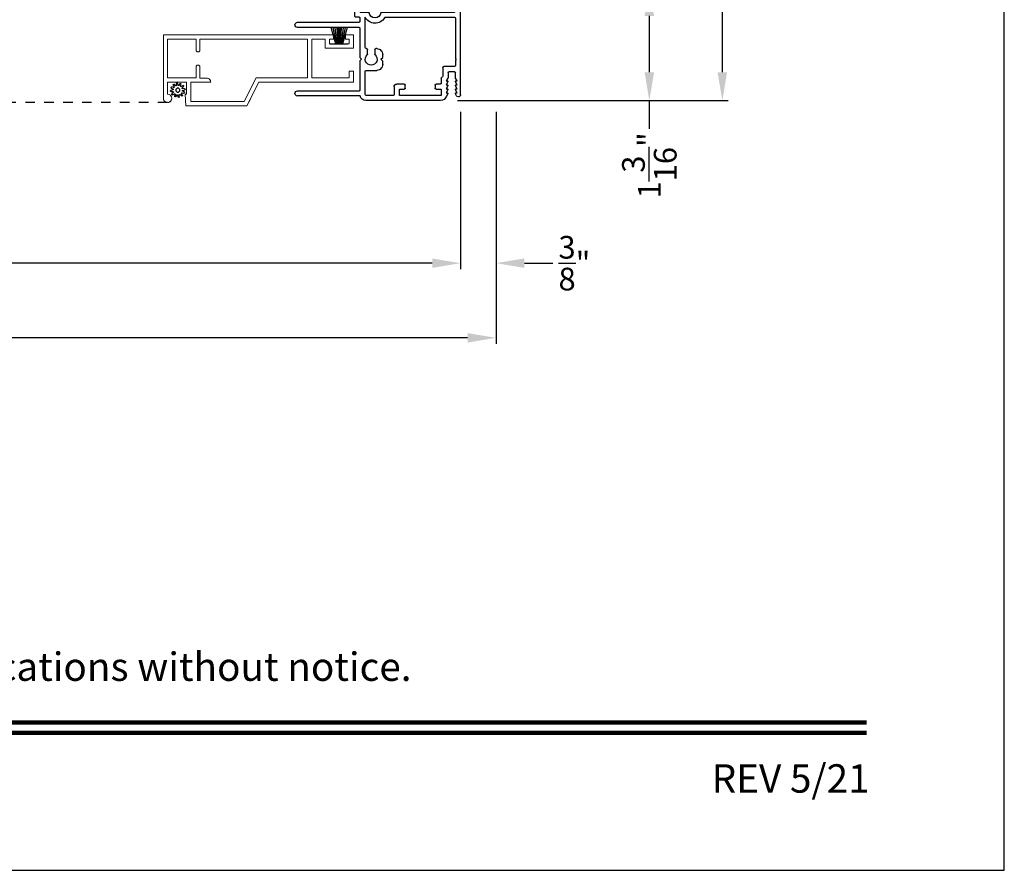
# Model space of a CAD drawing. Extents: x 238 to 306, y -199.7 to -155.7.
# Drawn here: x 295.6 to 306, y -199.7 to -190.7 of the extents above; entities that cross this region are included whole.
import ezdxf
from ezdxf.enums import TextEntityAlignment as Align

# ---------------------------------------------------------------- set-up
doc = ezdxf.new("R2010")
doc.units = 0
doc.header["$LTSCALE"] = 2
doc.header["$MEASUREMENT"] = 0
doc.header["$PDMODE"] = 3
doc.linetypes.add('HIDDEN', pattern=[0.075, 0.05, -0.025])
doc.layers.get('0').update_dxf_attribs({"linetype": 'CONTINUOUS'})
doc.layers.get('DEFPOINTS').update_dxf_attribs({"color": 3, "linetype": 'CONTINUOUS'})
doc.layers.add('Dim', color=7, linetype='CONTINUOUS')
doc.styles.add('Arial', font='arial.ttf')
doc.styles.get("Standard").update_dxf_attribs({"font": 'arial.ttf'})
doc.dimstyles.get("Standard").update_dxf_attribs({"dimtxt": 0.24, "dimasz": 0.3, "dimexe": 0.0625, "dimexo": 0.18, "dimgap": 0.09, "dimtad": 0, "dimdec": 4, "dimzin": 0, "dimdsep": 46, "dimlunit": 4, "dimtxsty": 'STANDARD', "dimcen": 0, "dimadec": 5, "dimazin": 0, "dimtfac": 1, "dimtdec": 4, "dimtofl": 0, "dimtmove": 0, "dimatfit": 3, "dimfxl": 1, "dimtolj": 1, "dimtzin": 0, "dimarcsym": 0})

# ---------------------------------------------------------------- blocks, each defined once
blk = doc.blocks.new('*D478')
at = {"layer": 'DEFPOINTS', "color": 0, "transparency": 16777216}
for p in [(301.724, -190.372), (300.04, -191.567), (302.247, -191.567)]:
    blk.add_point(p, dxfattribs=at)
at = {"layer": 'Dim', "color": 0, "lineweight": -2, "transparency": 16777216}
for p, q in [((301.904, -190.372), (302.31, -190.372)), ((302.247, -190.672), (302.247, -191.267)), ((300.22, -191.567), (302.31, -191.567)), ((302.247, -191.567), (302.247, -191.867))]:
    blk.add_line(p, q, dxfattribs=at)
at = {"layer": 'Dim', "color": 0, "transparency": 16777216}
for points in [[(302.197, -190.672), (302.297, -190.672), (302.247, -190.372)], [(302.197, -191.267), (302.297, -191.267), (302.247, -191.567)]]:
    blk.add_solid(points, dxfattribs=at)
at = {"layer": 'Dim', "color": 0, "transparency": 16777216, "insert": (302.247, -192.252), "char_height": 0.24, "attachment_point": 5, "rotation": 90}
blk.add_mtext('\\A1;1{\\H1x;\\S3/16;}"', dxfattribs=at)
blk = doc.blocks.new('*D479')
at = {"layer": 'DEFPOINTS', "color": 0, "transparency": 16777216}
for p in [(302.247, -185.743), (300.04, -191.567), (303.019, -191.567)]:
    blk.add_point(p, dxfattribs=at)
at = {"layer": 'Dim', "color": 0, "lineweight": -2, "transparency": 16777216}
for p, q in [((302.427, -185.743), (303.082, -185.743)), ((303.019, -186.043), (303.019, -188.259)), ((303.019, -191.267), (303.019, -189.052)), ((300.22, -191.567), (303.082, -191.567))]:
    blk.add_line(p, q, dxfattribs=at)
at = {"layer": 'Dim', "color": 0, "transparency": 16777216}
for points in [[(302.969, -186.043), (303.069, -186.043), (303.019, -185.743)], [(302.969, -191.267), (303.069, -191.267), (303.019, -191.567)]]:
    blk.add_solid(points, dxfattribs=at)
at = {"layer": 'Dim', "color": 0, "transparency": 16777216, "insert": (303.019, -188.655), "char_height": 0.24, "attachment_point": 5, "rotation": 90}
blk.add_mtext('\\A1;5{\\H1x;\\S13/16;}"', dxfattribs=at)
blk = doc.blocks.new('*D495')
at = {"layer": 'DEFPOINTS', "color": 0, "transparency": 16777216}
for p in [(275.717, -191.505), (300.251, -191.505), (300.251, -193.286)]:
    blk.add_point(p, dxfattribs=at)
at = {"layer": 'Dim', "color": 0, "lineweight": -2, "transparency": 16777216}
for p, q in [((275.717, -191.685), (275.717, -193.349)), ((300.251, -191.685), (300.251, -193.349)), ((276.017, -193.286), (286.338, -193.286)), ((299.951, -193.286), (289.63, -193.286))]:
    blk.add_line(p, q, dxfattribs=at)
at = {"layer": 'Dim', "color": 0, "transparency": 16777216}
for points in [[(276.017, -193.236), (276.017, -193.336), (275.717, -193.286)], [(299.951, -193.236), (299.951, -193.336), (300.251, -193.286)]]:
    blk.add_solid(points, dxfattribs=at)
at = {"layer": 'Dim', "color": 0, "transparency": 16777216, "insert": (287.984, -193.286), "char_height": 0.24, "attachment_point": 5}
blk.add_mtext('\\A1;JAMB / UNIT WIDTH', dxfattribs=at)
blk = doc.blocks.new('*D496')
at = {"layer": 'DEFPOINTS', "color": 0, "transparency": 16777216}
for p in [(275.342, -191.505), (300.626, -191.505), (300.626, -194.075)]:
    blk.add_point(p, dxfattribs=at)
at = {"layer": 'Dim', "color": 0, "lineweight": -2, "transparency": 16777216}
for p, q in [((275.342, -191.685), (275.342, -194.137)), ((300.626, -191.685), (300.626, -194.137)), ((275.642, -194.075), (285.881, -194.075)), ((300.326, -194.075), (290.087, -194.075))]:
    blk.add_line(p, q, dxfattribs=at)
at = {"layer": 'Dim', "color": 0, "transparency": 16777216}
for points in [[(275.642, -194.025), (275.642, -194.125), (275.342, -194.075)], [(300.326, -194.025), (300.326, -194.125), (300.626, -194.075)]]:
    blk.add_solid(points, dxfattribs=at)
at = {"layer": 'Dim', "color": 0, "transparency": 16777216, "insert": (287.984, -194.075), "char_height": 0.24, "attachment_point": 5}
blk.add_mtext('\\A1;ROUGH OPENING WIDTH', dxfattribs=at)
blk = doc.blocks.new('*D498')
at = {"layer": 'DEFPOINTS', "color": 0, "transparency": 16777216}
for p in [(300.251, -191.505), (300.626, -191.505), (300.626, -193.286)]:
    blk.add_point(p, dxfattribs=at)
at = {"layer": 'Dim', "color": 0, "lineweight": -2, "transparency": 16777216}
for p, q in [((300.251, -191.685), (300.251, -193.349)), ((300.626, -191.685), (300.626, -193.349)), ((299.951, -193.286), (299.651, -193.286)), ((300.926, -193.286), (301.226, -193.286))]:
    blk.add_line(p, q, dxfattribs=at)
at = {"layer": 'Dim', "color": 0, "transparency": 16777216}
for points in [[(299.951, -193.236), (299.951, -193.336), (300.251, -193.286)], [(300.926, -193.236), (300.926, -193.336), (300.626, -193.286)]]:
    blk.add_solid(points, dxfattribs=at)
at = {"layer": 'Dim', "color": 0, "transparency": 16777216, "insert": (301.455, -193.286), "char_height": 0.24, "attachment_point": 5}
blk.add_mtext('\\A1;{\\H1x;\\S3/8;}"', dxfattribs=at)
blk = doc.blocks.new('A$C3C5C3C95')
for p, q in [((1.195, 3.222), (1.195, 1.76)), ((1.25, 1.76), (1.25, 3.222)), ((0.04, 1.728), (0.04, 1.727)), ((0.051, 1.707), (0.071, 1.696)), ((0.062, 1.75), (1.205, 1.75)), ((0.083, 1.703), (0.083, 1.713)), ((0.083, 1.713), (0.113, 1.696)), ((0.125, 1.703), (0.125, 1.713)), ((0.125, 1.713), (0.155, 1.696)), ((0.167, 1.703), (0.167, 1.713)), ((0.167, 1.713), (0.197, 1.696)), ((0.209, 1.703), (0.209, 1.714)), ((0.209, 1.714), (0.239, 1.696)), ((0.243, 1.695), (0.296, 1.695)), ((0.306, 1.685), (0.306, 1.628)), ((0.361, 1.685), (0.361, 1.573)), ((0.427, 1.695), (0.371, 1.695)), ((0.437, 1.705), (0.427, 1.695)), ((0.447, 1.695), (0.437, 1.705)), ((0.872, 1.695), (0.447, 1.695)), ((0.882, 0.956), (0.882, 1.685)), ((0.937, 0.918), (0.937, 1.685)), ((0.947, 1.695), (1.247, 1.695)), ((1.195, 1.76), (1.205, 1.75)), ((1.24, 1.75), (1.25, 1.76)), ((1.285, 1.75), (1.24, 1.75)), ((1.257, 1.685), (1.257, 1.635)), ((1.312, 1.665), (1.312, 1.722)), ((1.629, 1.733), (1.564, 1.668)), ((1.604, 1.651), (1.674, 1.721)), ((1.668, 1.735), (1.634, 1.735)), ((0.071, 1.614), (0.047, 1.6)), ((0.113, 1.615), (0.083, 1.597)), ((0.083, 1.597), (0.083, 1.607)), ((0.155, 1.615), (0.125, 1.598)), ((0.125, 1.598), (0.125, 1.608)), ((0.197, 1.616), (0.167, 1.599)), ((0.167, 1.599), (0.167, 1.608)), ((0.239, 1.617), (0.209, 1.599)), ((0.209, 1.599), (0.209, 1.609)), ((0.296, 1.618), (0.243, 1.618)), ((0.351, 1.563), (0.258, 1.563)), ((1.267, 1.625), (1.54, 1.625)), ((1.557, 1.665), (1.312, 1.665)), ((0, 1.539), (0, 0.749)), ((0.055, 1.542), (0.055, 1.106)), ((0.117, 1.545), (0.058, 1.545)), ((0.12, 1.492), (0.12, 1.542)), ((0.165, 1.482), (0.13, 1.482)), ((0.175, 1.535), (0.175, 1.492)), ((0.238, 1.545), (0.185, 1.545)), ((0.12, 1.106), (0.12, 1.155)), ((0.13, 1.166), (0.165, 1.166)), ((0.175, 1.155), (0.175, 1.075)), ((0.058, 1.103), (0.117, 1.103)), ((0.147, 1.048), (0.065, 1.048)), ((0.055, 1.038), (0.055, 0.752)), ((0.32, 0.752), (0.32, 0.864)), ((0.383, 0.927), (0.417, 0.927)), ((0.417, 0.927), (0.437, 0.907)), ((0.437, 0.907), (0.457, 0.927)), ((0.457, 0.927), (0.487, 0.927)), ((0.54, 0.844), (0.491, 0.844)), ((0.55, 0.864), (0.55, 0.854)), ((0.065, 0.742), (0.31, 0.742)), ((0.491, 0.766), (0.54, 0.766)), ((0.55, 0.756), (0.55, 0.752)), ((0.56, 0.742), (0.882, 0.742)), ((0.937, 0.687), (0.937, 0.775)), ((2.19, 0.785), (2.19, 0.687)), ((2.245, 0.687), (2.245, 0.785)), ((0.049, 0.687), (0.049, 0.027)), ((0.104, 0.027), (0.104, 0.677)), ((0.114, 0.687), (0.424, 0.687)), ((0.424, 0.687), (0.439, 0.702)), ((0.439, 0.702), (0.454, 0.687)), ((0.454, 0.687), (0.764, 0.687)), ((0.774, 0.677), (0.774, 0.027)), ((0.829, 0.027), (0.829, 0.677)), ((0.839, 0.687), (0.872, 0.687)), ((0.882, 0.677), (0.882, 0.642)), ((0.892, 0.632), (2.412, 0.632)), ((0.937, 0.687), (2.169, 0.687)), ((2.19, 0.687), (0.937, 0.687)), ((2.699, 0.687), (2.245, 0.687)), ((2.412, 0.632), (2.699, 0.668))]:
    blk.add_line(p, q)
for centre, radius, start, end in [((1.222, 3.222), 0.0275, 0.0044, 179.9956), ((0.062, 1.728), 0.022, 90.0006, 179.9926), ((0.062, 1.727), 0.022, 179.9884, 240.0189), ((0.075, 1.703), 0.008, 240.0006, 359.9923), ((0.117, 1.703), 0.008, 239.9994, 359.9947), ((0.159, 1.703), 0.008, 240.0006, 359.9923), ((0.201, 1.703), 0.008, 240, 359.9935), ((0.243, 1.703), 0.00801, 240.0458, 270.0004), ((0.296, 1.685), 0.01, 0.0359, 89.9565), ((0.371, 1.685), 0.01, 90.0421, 179.9655), ((0.872, 1.685), 0.01, 0.0345, 89.9579), ((0.947, 1.685), 0.01, 90.0421, 179.9655), ((1.247, 1.685), 0.01, 0.0359, 89.9565), ((1.285, 1.722), 0.0275, 0.0011, 90.0032), ((1.557, 1.675), 0.01, 270.1027, 314.8927), ((1.634, 1.727), 0.00797, 89.8903, 135.0888), ((1.668, 1.727), 0.008, 314.9951, 90.0033), ((0.063, 1.539), 0.063, 105.068, 179.9948), ((0.075, 1.607), 0.008, 0.0077, 119.9994), ((0.117, 1.608), 0.008, 359.9717, 120.0006), ((0.159, 1.608), 0.008, 0.0077, 119.9994), ((0.201, 1.609), 0.008, 0.0065, 120), ((0.243, 1.61), 0.00795, 89.9434, 120.1358), ((0.258, 1.553), 0.01, 89.9841, 173.5286), ((0.296, 1.628), 0.01, 269.9976, 0.01), ((0.351, 1.573), 0.01, 269.9962, 0.0114), ((1.267, 1.635), 0.01, 180.0155, 270.003), ((1.54, 1.715), 0.09, 269.9919, 315.0036), ((0.058, 1.542), 0.003, 89.9673, 180.0103), ((0.117, 1.542), 0.003, 359.9897, 90.0327), ((0.13, 1.492), 0.01, 179.9886, 270.003), ((0.165, 1.492), 0.01, 269.9953, 0.0114), ((0.185, 1.535), 0.01, 89.997, 180.0114), ((0.238, 1.555), 0.01, 269.9841, 353.5286), ((0.13, 1.155), 0.01, 89.997, 180.0114), ((0.165, 1.155), 0.01, 359.9886, 90.0047), ((0.058, 1.106), 0.003, 179.9897, 270.0327), ((0.065, 1.038), 0.01, 89.997, 180.0114), ((0.117, 1.106), 0.003, 269.9673, 0.0103), ((0.147, 1.075), 0.0275, 269.9968, 359.9989), ((0.937, 0.846), 0.118, 120.6516, 242.0891), ((0.872, 0.956), 0.01, 300.6417, 0.0081), ((0.383, 0.864), 0.063, 89.9954, 180.0026), ((0.437, 0.805), 0.0625, 42.5412, 317.5002), ((0.491, 0.854), 0.01, 222.5514, 270.0162), ((0.487, 0.864), 0.063, 359.9974, 90.0046), ((0.54, 0.854), 0.01, 270.0278, 359.9999), ((0.937, 0.846), 0.0625, 97.9276, 262.0724), ((0.927, 0.918), 0.01, 277.9526, 359.9665), ((0.063, 0.749), 0.063, 179.9991, 257.1625), ((0.065, 0.752), 0.01, 180.0115, 269.98), ((0.31, 0.752), 0.01, 270.02, 359.9885), ((0.491, 0.756), 0.01, 90.0147, 137.4931), ((0.54, 0.756), 0.01, 359.992, 90.0349), ((0.56, 0.752), 0.01, 180.0115, 269.98), ((0.927, 0.775), 0.01, 359.9964, 82.071), ((2.217, 0.785), 0.0275, 359.9995, 180.0005), ((0.114, 0.677), 0.01, 89.9982, 180.0085), ((0.764, 0.677), 0.01, 359.99, 90.0024), ((0.839, 0.677), 0.01, 89.9962, 180.0114), ((0.872, 0.677), 0.01, 359.9886, 90.0038), ((0.892, 0.642), 0.01, 180.002, 270.003), ((2.697, 0.678), 0.01, 277.0014, 83.2787), ((2.723, 0.677), 0.01, 89.9968, 180.011), ((0.076, 0.027), 0.0275, 180.0043, 359.9957), ((0.801, 0.027), 0.0275, 180.0043, 359.9957)]:
    blk.add_arc(centre, radius, start, end)
blk = doc.blocks.new('SCREEN SPLINE')
at = {"color": 7, "linetype": 'Continuous'}
for p, q in [((-0.133, 0.001), (-0.153, 0.007)), ((-0.151, 0.018), (-0.131, 0.019)), ((-0.127, 0.028), (-0.141, 0.043)), ((-0.135, 0.052), (-0.116, 0.042)), ((-0.108, 0.048), (-0.113, 0.068)), ((-0.103, 0.073), (-0.092, 0.055)), ((-0.082, 0.057), (-0.076, 0.076)), ((-0.065, 0.075), (-0.064, 0.054)), ((-0.055, 0.051), (-0.04, 0.065)), ((-0.031, 0.058), (-0.041, 0.04)), ((-0.034, 0.032), (-0.015, 0.037)), ((-0.01, 0.026), (-0.028, 0.015)), ((-0.026, 0.005), (-0.007, -0.001)), ((-0.149, -0.02), (-0.132, -0.009)), ((-0.125, -0.026), (-0.145, -0.03)), ((-0.128, -0.052), (-0.119, -0.034)), ((-0.105, -0.044), (-0.119, -0.058)), ((-0.094, -0.069), (-0.095, -0.048)), ((-0.078, -0.051), (-0.083, -0.07)), ((-0.057, -0.066), (-0.068, -0.049)), ((-0.051, -0.042), (-0.046, -0.062)), ((-0.025, -0.045), (-0.043, -0.036)), ((-0.032, -0.022), (-0.018, -0.037)), ((-0.008, -0.012), (-0.028, -0.012))]:
    blk.add_line(p, q, dxfattribs=at)
blk.add_circle((-0.08, 0.003), 0.022, dxfattribs=at)
for centre, start, end in [((-0.151, 0.012), 92.4087, 253.6313), ((-0.137, 0.047), 62.406, 223.6358), ((-0.135, -0.004), 302.394, 73.6465), ((-0.131, 0.024), 272.4076, 43.629), ((-0.114, 0.047), 242.4057, 13.6314), ((-0.108, 0.069), 32.4078, 193.63), ((-0.087, 0.058), 212.404, 343.6336), ((-0.071, 0.075), 2.4089, 163.6311), ((-0.059, 0.055), 182.4078, 313.632), ((-0.036, 0.037), 152.4048, 283.6341), ((-0.036, 0.06), 332.4166, 133.6272), ((-0.025, 0.011), 122.394, 253.6465), ((-0.013, 0.031), 302.4195, 103.6182), ((-0.146, -0.025), 122.4195, 283.6182), ((-0.123, -0.054), 152.4167, 313.6275), ((-0.124, -0.031), 332.4048, 103.6341), ((-0.101, -0.048), 2.4078, 133.632), ((-0.089, -0.068), 182.4094, 343.6312), ((-0.072, -0.052), 32.4094, 163.6283), ((-0.052, -0.063), 212.4078, 13.63), ((-0.046, -0.041), 62.407, 193.6301), ((-0.028, -0.018), 92.4076, 223.629), ((-0.022, -0.04), 242.406, 43.6358), ((-0.008, -0.006), 272.4082, 73.6318)]:
    blk.add_arc(centre, 0.00563, start, end, dxfattribs=at)
blk = doc.blocks.new('A$C50E65442')
at = {"linetype": 'Continuous', "lineweight": 0}
for p, q in [((1.798, 0.75), (0, 0.75)), ((0, 0.75), (0, 0.081)), ((1.798, 0.705), (1.798, 0.75)), ((2.011, 0.75), (1.924, 0.75)), ((1.924, 0.75), (1.924, 0.705)), ((2.011, 0.61), (2.011, 0.75)), ((0.346, 0.705), (0.045, 0.705)), ((0.045, 0.705), (0.045, 0.295)), ((0.346, 0.589), (0.346, 0.705)), ((1.525, 0.705), (0.386, 0.705)), ((0.386, 0.705), (0.386, 0.589)), ((0.387, 0.589), (0.387, 0.705)), ((1.525, 0.295), (1.525, 0.705)), ((1.57, 0.295), (1.57, 0.705)), ((1.57, 0.705), (1.711, 0.705)), ((1.711, 0.705), (1.711, 0.61)), ((1.756, 0.655), (1.756, 0.705)), ((1.756, 0.705), (1.798, 0.705)), ((1.966, 0.655), (1.756, 0.655)), ((1.924, 0.705), (1.966, 0.705)), ((1.966, 0.705), (1.966, 0.655)), ((0.346, 0.585), (0.346, 0.589)), ((0.347, 0.582), (0.346, 0.585)), ((0.349, 0.578), (0.347, 0.582)), ((0.352, 0.576), (0.349, 0.578)), ((0.354, 0.573), (0.352, 0.576)), ((0.358, 0.571), (0.354, 0.573)), ((0.361, 0.57), (0.358, 0.571)), ((0.365, 0.57), (0.361, 0.57)), ((0.367, 0.57), (0.365, 0.57)), ((0.371, 0.57), (0.367, 0.57)), ((0.367, 0.57), (0.368, 0.57)), ((0.368, 0.57), (0.371, 0.57)), ((0.374, 0.571), (0.371, 0.57)), ((0.371, 0.57), (0.374, 0.571)), ((0.378, 0.573), (0.374, 0.571)), ((0.374, 0.571), (0.377, 0.573)), ((0.377, 0.573), (0.38, 0.574)), ((0.38, 0.576), (0.378, 0.573)), ((0.383, 0.578), (0.38, 0.576)), ((0.38, 0.574), (0.382, 0.577)), ((0.382, 0.577), (0.384, 0.579)), ((0.385, 0.582), (0.383, 0.578)), ((0.384, 0.579), (0.386, 0.583)), ((0.386, 0.585), (0.385, 0.582)), ((0.386, 0.589), (0.386, 0.585)), ((0.386, 0.583), (0.387, 0.586)), ((0.387, 0.586), (0.387, 0.589)), ((1.711, 0.61), (2.011, 0.61)), ((0.346, 0.415), (0.347, 0.418)), ((0.347, 0.418), (0.349, 0.422)), ((0.349, 0.422), (0.352, 0.424)), ((0.352, 0.424), (0.354, 0.427)), ((0.354, 0.427), (0.358, 0.429)), ((0.358, 0.429), (0.361, 0.43)), ((0.361, 0.43), (0.365, 0.43)), ((0.365, 0.43), (0.367, 0.43)), ((0.367, 0.43), (0.371, 0.43)), ((0.368, 0.43), (0.367, 0.43)), ((0.372, 0.43), (0.368, 0.43)), ((0.371, 0.43), (0.374, 0.429)), ((0.375, 0.429), (0.372, 0.43)), ((0.374, 0.429), (0.378, 0.427)), ((0.378, 0.427), (0.375, 0.429)), ((0.378, 0.427), (0.38, 0.424)), ((0.381, 0.424), (0.378, 0.427)), ((0.38, 0.424), (0.383, 0.422)), ((0.384, 0.422), (0.381, 0.424)), ((0.383, 0.422), (0.385, 0.418)), ((0.385, 0.418), (0.384, 0.422)), ((0.385, 0.418), (0.386, 0.415)), ((0.387, 0.415), (0.385, 0.418)), ((0.346, 0.411), (0.346, 0.415)), ((0.346, 0.295), (0.346, 0.411)), ((0.386, 0.415), (0.386, 0.411)), ((0.386, 0.411), (0.386, 0.291)), ((0.387, 0.411), (0.387, 0.415)), ((0.387, 0.291), (0.387, 0.411)), ((2.01, 0.365), (1.965, 0.365)), ((1.965, 0.365), (1.965, 0.295)), ((2.01, 0.25), (2.01, 0.365)), ((2.011, 0.365), (2.01, 0.365)), ((2.011, 0.25), (2.011, 0.365)), ((0.045, 0.295), (0.346, 0.295)), ((0.045, 0.125), (0.045, 0.25)), ((0.045, 0.25), (0.245, 0.25)), ((0.245, 0.25), (0.245, 0.125)), ((0.5, 0.25), (0.29, 0.25)), ((0.29, 0.25), (0.29, 0.045)), ((0.291, 0.081), (0.291, 0.25)), ((0.386, 0.291), (0.461, 0.291)), ((0.461, 0.291), (0.469, 0.29)), ((0.462, 0.291), (0.461, 0.291)), ((0.469, 0.29), (0.462, 0.291)), ((0.469, 0.29), (0.476, 0.288)), ((0.475, 0.288), (0.469, 0.29)), ((0.481, 0.285), (0.475, 0.288)), ((0.476, 0.288), (0.483, 0.284)), ((0.487, 0.281), (0.481, 0.285)), ((0.483, 0.284), (0.489, 0.279)), ((0.492, 0.277), (0.487, 0.281)), ((0.489, 0.279), (0.493, 0.273)), ((0.496, 0.271), (0.492, 0.277)), ((0.493, 0.273), (0.497, 0.267)), ((0.499, 0.265), (0.496, 0.271)), ((0.497, 0.267), (0.499, 0.259)), ((0.5, 0.258), (0.499, 0.265)), ((0.499, 0.259), (0.5, 0.252)), ((0.501, 0.252), (0.5, 0.258)), ((0.5, 0.252), (0.5, 0.25)), ((0.5, 0.25), (0.501, 0.25)), ((0.501, 0.25), (0.501, 0.252)), ((0.855, 0.045), (0.982, 0.295)), ((0.883, 0), (1.01, 0.25)), ((1.011, 0.25), (0.925, 0.081)), ((0.982, 0.295), (1.525, 0.295)), ((1.01, 0.25), (2.01, 0.25)), ((1.965, 0.295), (1.57, 0.295)), ((2.01, 0.25), (2.011, 0.25)), ((0.062, 0.121), (0.045, 0.125)), ((0.077, 0.112), (0.062, 0.121)), ((0.087, 0.097), (0.077, 0.112)), ((0.245, 0.125), (0.23, 0.125)), ((0.23, 0.125), (0.239, 0)), ((0, 0.081), (0.003, 0.063)), ((0.003, 0.063), (0.013, 0.049)), ((0.013, 0.049), (0.027, 0.039)), ((0.027, 0.039), (0.044, 0.035)), ((0.044, 0.035), (0.062, 0.038)), ((0.057, 0.036), (0.049, 0.035)), ((0.065, 0.039), (0.057, 0.036)), ((0.062, 0.038), (0.077, 0.048)), ((0.072, 0.043), (0.065, 0.039)), ((0.078, 0.048), (0.072, 0.043)), ((0.077, 0.048), (0.086, 0.062)), ((0.083, 0.055), (0.078, 0.048)), ((0.087, 0.062), (0.083, 0.055)), ((0.086, 0.062), (0.09, 0.08)), ((0.09, 0.08), (0.087, 0.097)), ((0.09, 0.069), (0.087, 0.062)), ((0.091, 0.077), (0.09, 0.069)), ((0.091, 0.079), (0.091, 0.077)), ((0.239, 0), (0.883, 0)), ((0.29, 0.045), (0.855, 0.045)), ((0.291, 0.045), (0.291, 0.079)), ((0.884, 0), (0.883, 0)), ((0.924, 0.079), (0.884, 0))]:
    blk.add_line(p, q, dxfattribs=at)
at = {"lineweight": 0, "xscale": -1}
blk.add_blockref('SCREEN SPLINE', (0.073, 0.163), dxfattribs=at)
blk = doc.blocks.new('A$C5B4920D7')
at = {"linetype": 'Continuous', "lineweight": 0}
for p, q in [((0.011, 0.178), (0.061, 0.004)), ((0.064, 0.004), (0.014, 0.178)), ((0.032, 0.178), (0.067, 0.004)), ((0.07, 0.004), (0.035, 0.178)), ((0.052, 0.178), (0.074, 0.004)), ((0.077, 0.004), (0.055, 0.178)), ((0.073, 0.178), (0.085, 0.004)), ((0.088, 0.004), (0.076, 0.178)), ((0.085, 0.178), (0.088, 0.004)), ((0.091, 0.004), (0.088, 0.178)), ((0.094, 0.178), (0.096, 0.004)), ((0.097, 0.004), (0.095, 0.178)), ((0.101, 0.178), (0.1, 0.004)), ((0.101, 0.004), (0.102, 0.178)), ((0.11, 0.178), (0.107, 0.004)), ((0.11, 0.004), (0.113, 0.178)), ((0.121, 0.178), (0.11, 0.004)), ((0.113, 0.004), (0.124, 0.178)), ((0.142, 0.178), (0.121, 0.004)), ((0.124, 0.004), (0.145, 0.178)), ((0.163, 0.178), (0.128, 0.004)), ((0.131, 0.004), (0.166, 0.178)), ((0.184, 0.178), (0.134, 0.004)), ((0.137, 0.004), (0.187, 0.178)), ((0.061, 0.004), (0, 0.004)), ((0, 0.004), (0, 0)), ((0, 0), (0.19, 0)), ((0.067, 0.004), (0.064, 0.004)), ((0.074, 0.004), (0.07, 0.004)), ((0.085, 0.004), (0.077, 0.004)), ((0.088, 0.004), (0.088, 0.004)), ((0.096, 0.004), (0.091, 0.004)), ((0.1, 0.004), (0.097, 0.004)), ((0.107, 0.004), (0.101, 0.004)), ((0.11, 0.004), (0.11, 0.004)), ((0.121, 0.004), (0.113, 0.004)), ((0.128, 0.004), (0.124, 0.004)), ((0.134, 0.004), (0.131, 0.004)), ((0.19, 0.004), (0.137, 0.004)), ((0.19, 0), (0.19, 0.004))]:
    blk.add_line(p, q, dxfattribs=at)

msp = doc.modelspace()

# ---------------------------------------------------------------- linework, layer by layer
at = {"linetype": 'HIDDEN'}
msp.add_line((297.15026, -191.58757), (292.98185, -191.58757), dxfattribs=at)
msp.add_line((297.15353, -191.58745), (297.15026, -191.58757))
msp.add_lwpolyline([(272.00007, -155.70553), (272.00007, -199.70554), (306.00007, -199.70554), (306.00007, -155.70553)], close=True)
at = {"const_width": 0.04545}
for points in [[(273.45461, -198.14296), (304.54553, -198.14296)], [(273.45461, -198.251), (304.54553, -198.251)]]:
    msp.add_lwpolyline(points, dxfattribs=at)

# ---------------------------------------------------------------- block references
at = {"xscale": -1, "rotation": 270}
msp.add_blockref('A$C3C5C3C95', (298.50104, -191.56699), dxfattribs=at)
for name, p in [('A$C5B4920D7', (298.86885, -190.97113)), ('A$C50E65442', (297.1091, -191.6223))]:
    msp.add_blockref(name, p)

# ---------------------------------------------------------------- texts
at = {"style": 'Arial'}
msp.add_text('Note: All dimensions are approximate.  Weather Shield reserves the right to change specifications without notice.', height=0.30000007, dxfattribs=at).set_placement((289.00007, -197.70245), align=Align.CENTER)
msp.add_text('REV 5/21', height=0.3, dxfattribs=at).set_placement((304.57586, -198.88437), align=Align.RIGHT)

# ---------------------------------------------------------------- dimensions: what is measured, and where the dimension line sits
at = {"layer": 'Dim'}
dim = msp.add_linear_dim(base=(303.01903, -191.56699), p1=(302.24716, -185.74321), p2=(300.04017, -191.56699), angle=90, dimstyle='STANDARD', override={"dimpost": '\\X'}, dxfattribs=at)
dim.commit()
dim.dimension.update_dxf_attribs({"geometry": '*D479', "text_midpoint": (303.01903, -188.6551)})
dim = msp.add_linear_dim(base=(302.24716, -191.56699), p1=(301.72351, -190.372), p2=(300.04017, -191.56699), angle=90, dimstyle='STANDARD', override={"dimpost": '\\X'}, dxfattribs=at)
dim.commit()
dim.dimension.update_dxf_attribs({"geometry": '*D478', "text_midpoint": (302.24716, -192.25217), "dimtype": 160})
for base, p1, p2, text, picture, middle in [((300.626, -194.0746), (275.34176, -191.505), (300.626, -191.505), 'ROUGH OPENING WIDTH', '*D496', (287.98388, -194.0746)), ((300.251, -193.28646), (275.71676, -191.505), (300.251, -191.505), 'JAMB / UNIT WIDTH', '*D495', (287.98388, -193.28646))]:
    dim = msp.add_linear_dim(base=base, p1=p1, p2=p2, text=text, dimstyle='STANDARD', override={"dimpost": '\\X'}, dxfattribs=at)
    dim.commit()
    dim.dimension.update_dxf_attribs({"geometry": picture, "text_midpoint": middle})
dim = msp.add_linear_dim(base=(300.626, -193.28646), p1=(300.25103, -191.50499), p2=(300.626, -191.505), dimstyle='STANDARD', override={"dimpost": '\\X'}, dxfattribs=at)
dim.commit()
dim.dimension.update_dxf_attribs({"geometry": '*D498', "text_midpoint": (301.45475, -193.28646)})

doc.saveas('drawing.dxf')
